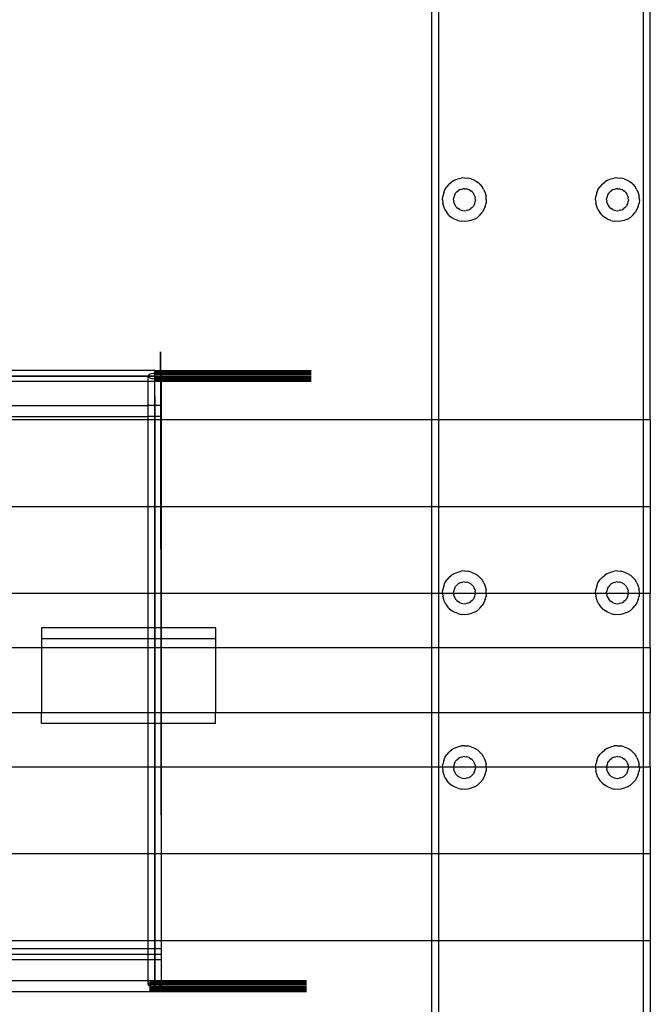
# Model space of a CAD drawing. Extents: x -88 to 92, y -55 to 58.
# Drawn here: x 84 to 92, y -2 to 9 of the extents above; entities that cross this region are included whole.
import ezdxf

# ---------------------------------------------------------------- set-up
doc = ezdxf.new("R2010")
doc.units = 0
doc.header["$MEASUREMENT"] = 0
doc.layers.get('0').update_dxf_attribs({"linetype": 'CONTINUOUS'})

msp = doc.modelspace()

# ---------------------------------------------------------------- linework, layer by layer
for p, q in [((91.539, 4.459), (91.539, 24.534)), ((89.11, 4.459), (89.11, 19.653)), ((91.456, 19.653), (91.456, 4.459)), ((89.026, 4.459), (89.026, 11.354)), ((89.225, 7.166), (89.2, 7.136)), ((89.225, 7.166), (89.255, 7.191)), ((89.289, 7.212), (89.255, 7.191)), ((89.289, 7.212), (89.325, 7.227)), ((89.325, 7.227), (89.364, 7.236)), ((89.403, 7.239), (89.364, 7.236)), ((89.403, 7.239), (89.442, 7.236)), ((89.481, 7.227), (89.442, 7.236)), ((89.481, 7.227), (89.517, 7.212)), ((89.517, 7.212), (89.551, 7.191)), ((89.581, 7.166), (89.551, 7.191)), ((89.581, 7.166), (89.606, 7.136)), ((90.985, 7.166), (90.959, 7.136)), ((90.985, 7.166), (91.015, 7.191)), ((91.048, 7.212), (91.015, 7.191)), ((91.048, 7.212), (91.085, 7.227)), ((91.085, 7.227), (91.123, 7.236)), ((91.162, 7.239), (91.123, 7.236)), ((91.162, 7.239), (91.202, 7.236)), ((91.24, 7.227), (91.202, 7.236)), ((91.24, 7.227), (91.276, 7.212)), ((91.276, 7.212), (91.31, 7.191)), ((91.34, 7.166), (91.31, 7.191)), ((91.34, 7.166), (91.366, 7.136)), ((89.152, 6.988), (89.155, 7.027)), ((89.164, 7.066), (89.155, 7.027)), ((89.164, 7.066), (89.179, 7.102)), ((89.179, 7.102), (89.2, 7.136)), ((89.284, 7.027), (89.279, 7.008)), ((89.291, 7.045), (89.284, 7.027)), ((89.291, 7.045), (89.301, 7.062)), ((89.314, 7.077), (89.301, 7.062)), ((89.314, 7.077), (89.329, 7.09)), ((89.346, 7.1), (89.329, 7.09)), ((89.364, 7.107), (89.346, 7.1)), ((89.364, 7.107), (89.383, 7.112)), ((89.403, 7.114), (89.383, 7.112)), ((89.403, 7.114), (89.423, 7.112)), ((89.442, 7.107), (89.423, 7.112)), ((89.46, 7.1), (89.442, 7.107)), ((89.46, 7.1), (89.477, 7.09)), ((89.492, 7.077), (89.477, 7.09)), ((89.492, 7.077), (89.505, 7.062)), ((89.515, 7.045), (89.505, 7.062)), ((89.523, 7.027), (89.515, 7.045)), ((89.523, 7.027), (89.527, 7.008)), ((89.627, 7.102), (89.606, 7.136)), ((89.627, 7.102), (89.642, 7.066)), ((89.642, 7.066), (89.651, 7.027)), ((89.654, 6.988), (89.651, 7.027)), ((90.911, 6.988), (90.914, 7.027)), ((90.923, 7.066), (90.914, 7.027)), ((90.923, 7.066), (90.938, 7.102)), ((90.938, 7.102), (90.959, 7.136)), ((91.043, 7.027), (91.038, 7.008)), ((91.05, 7.045), (91.043, 7.027)), ((91.05, 7.045), (91.061, 7.062)), ((91.073, 7.077), (91.061, 7.062)), ((91.073, 7.077), (91.088, 7.09)), ((91.105, 7.1), (91.088, 7.09)), ((91.123, 7.107), (91.105, 7.1)), ((91.123, 7.107), (91.143, 7.112)), ((91.162, 7.114), (91.143, 7.112)), ((91.162, 7.114), (91.182, 7.112)), ((91.201, 7.107), (91.182, 7.112)), ((91.219, 7.1), (91.201, 7.107)), ((91.219, 7.1), (91.236, 7.09)), ((91.251, 7.077), (91.236, 7.09)), ((91.251, 7.077), (91.264, 7.062)), ((91.274, 7.045), (91.264, 7.062)), ((91.282, 7.027), (91.274, 7.045)), ((91.282, 7.027), (91.286, 7.008)), ((91.386, 7.102), (91.366, 7.136)), ((91.386, 7.102), (91.401, 7.066)), ((91.401, 7.066), (91.411, 7.027)), ((91.414, 6.988), (91.411, 7.027)), ((89.152, 6.988), (89.155, 6.949)), ((89.164, 6.91), (89.155, 6.949)), ((89.277, 6.988), (89.279, 7.008)), ((89.277, 6.988), (89.279, 6.968)), ((89.284, 6.949), (89.279, 6.968)), ((89.284, 6.949), (89.291, 6.931)), ((89.291, 6.931), (89.301, 6.914)), ((89.314, 6.899), (89.301, 6.914)), ((89.492, 6.899), (89.505, 6.914)), ((89.515, 6.931), (89.505, 6.914)), ((89.515, 6.931), (89.523, 6.949)), ((89.523, 6.949), (89.527, 6.968)), ((89.529, 6.988), (89.527, 7.008)), ((89.529, 6.988), (89.527, 6.968)), ((89.642, 6.91), (89.651, 6.949)), ((89.654, 6.988), (89.651, 6.949)), ((90.911, 6.988), (90.914, 6.949)), ((90.923, 6.91), (90.914, 6.949)), ((91.037, 6.988), (91.038, 7.008)), ((91.037, 6.988), (91.038, 6.968)), ((91.043, 6.949), (91.038, 6.968)), ((91.043, 6.949), (91.05, 6.931)), ((91.05, 6.931), (91.061, 6.914)), ((91.073, 6.899), (91.061, 6.914)), ((91.251, 6.899), (91.264, 6.914)), ((91.274, 6.931), (91.264, 6.914)), ((91.274, 6.931), (91.282, 6.949)), ((91.282, 6.949), (91.286, 6.968)), ((91.288, 6.988), (91.286, 7.008)), ((91.288, 6.988), (91.286, 6.968)), ((91.401, 6.91), (91.411, 6.949)), ((91.414, 6.988), (91.411, 6.949)), ((89.179, 6.874), (89.164, 6.91)), ((89.179, 6.874), (89.2, 6.84)), ((89.225, 6.81), (89.2, 6.84)), ((89.225, 6.81), (89.255, 6.785)), ((89.314, 6.899), (89.329, 6.886)), ((89.346, 6.876), (89.329, 6.886)), ((89.346, 6.876), (89.364, 6.868)), ((89.364, 6.868), (89.383, 6.864)), ((89.383, 6.864), (89.403, 6.862)), ((89.403, 6.862), (89.423, 6.864)), ((89.442, 6.868), (89.423, 6.864)), ((89.442, 6.868), (89.46, 6.876)), ((89.46, 6.876), (89.477, 6.886)), ((89.492, 6.899), (89.477, 6.886)), ((89.581, 6.81), (89.551, 6.785)), ((89.581, 6.81), (89.606, 6.84)), ((89.627, 6.874), (89.606, 6.84)), ((89.642, 6.91), (89.627, 6.874)), ((90.938, 6.874), (90.923, 6.91)), ((90.938, 6.874), (90.959, 6.84)), ((90.985, 6.81), (90.959, 6.84)), ((90.985, 6.81), (91.015, 6.785)), ((91.073, 6.899), (91.088, 6.886)), ((91.105, 6.876), (91.088, 6.886)), ((91.105, 6.876), (91.123, 6.868)), ((91.123, 6.868), (91.143, 6.864)), ((91.143, 6.864), (91.162, 6.862)), ((91.162, 6.862), (91.182, 6.864)), ((91.201, 6.868), (91.182, 6.864)), ((91.201, 6.868), (91.219, 6.876)), ((91.219, 6.876), (91.236, 6.886)), ((91.251, 6.899), (91.236, 6.886)), ((91.34, 6.81), (91.31, 6.785)), ((91.34, 6.81), (91.366, 6.84)), ((91.386, 6.874), (91.366, 6.84)), ((91.401, 6.91), (91.386, 6.874)), ((89.289, 6.764), (89.255, 6.785)), ((89.325, 6.749), (89.289, 6.764)), ((89.325, 6.749), (89.364, 6.74)), ((89.403, 6.737), (89.364, 6.74)), ((89.442, 6.74), (89.403, 6.737)), ((89.481, 6.749), (89.442, 6.74)), ((89.517, 6.764), (89.481, 6.749)), ((89.517, 6.764), (89.551, 6.785)), ((91.048, 6.764), (91.015, 6.785)), ((91.085, 6.749), (91.048, 6.764)), ((91.085, 6.749), (91.123, 6.74)), ((91.162, 6.737), (91.123, 6.74)), ((91.202, 6.74), (91.162, 6.737)), ((91.24, 6.749), (91.202, 6.74)), ((91.276, 6.764), (91.24, 6.749)), ((91.276, 6.764), (91.31, 6.785)), ((85.908, 4.986), (85.908, 5.236)), ((85.908, 5.236), (85.909, 4.62)), ((85.843, 5.022), (84.046, 5.022)), ((85.806, 4.986), (85.79, 4.981)), ((85.824, 4.989), (85.806, 4.986)), ((85.843, 4.99), (85.824, 4.989)), ((85.843, 4.99), (85.843, 5.022)), ((85.843, 5.022), (87.641, 5.022)), ((87.641, 5.019), (85.843, 5.019)), ((87.641, 5.019), (85.843, 5.019)), ((87.641, 5.013), (85.843, 5.013)), ((85.843, 5.013), (87.641, 5.013)), ((87.641, 5.003), (85.843, 5.003)), ((85.843, 5.003), (87.641, 5.003)), ((85.863, 4.989), (85.843, 4.99)), ((85.843, 4.928), (85.843, 4.99)), ((87.641, 4.99), (85.843, 4.99)), ((85.843, 4.99), (87.641, 4.99)), ((85.881, 4.986), (85.863, 4.989)), ((85.896, 4.981), (85.881, 4.986)), ((85.843, 4.959), (37.235, 4.959)), ((84.046, 4.959), (85.843, 4.959)), ((85.768, 4.897), (84.121, 4.897)), ((85.771, 4.967), (85.768, 4.959)), ((85.768, 4.959), (85.771, 4.951)), ((85.768, 4.897), (85.768, 4.959)), ((85.843, 4.897), (85.768, 4.897)), ((85.768, 4.62), (85.768, 4.897)), ((85.778, 4.975), (85.771, 4.967)), ((85.771, 4.951), (85.778, 4.943)), ((85.79, 4.981), (85.778, 4.975)), ((85.778, 4.943), (85.79, 4.937)), ((85.79, 4.937), (85.806, 4.932)), ((85.806, 4.932), (85.824, 4.929)), ((85.824, 4.929), (85.843, 4.928)), ((87.641, 4.975), (85.843, 4.975)), ((87.641, 4.975), (85.843, 4.975)), ((85.843, 4.724), (85.843, 4.959)), ((85.843, 4.957), (85.843, 4.959)), ((87.641, 4.959), (85.843, 4.959)), ((85.843, 4.951), (85.843, 4.957)), ((85.843, 4.941), (85.843, 4.951)), ((87.641, 4.943), (85.843, 4.943)), ((87.641, 4.943), (85.843, 4.943)), ((85.843, 4.928), (85.843, 4.941)), ((85.843, 4.928), (85.863, 4.929)), ((85.843, 4.897), (85.843, 4.928)), ((85.843, 4.91), (85.843, 4.928)), ((87.641, 4.928), (85.843, 4.928)), ((87.641, 4.928), (85.843, 4.928)), ((87.641, 4.915), (85.843, 4.915)), ((87.641, 4.915), (85.843, 4.915)), ((85.843, 4.89), (85.843, 4.91)), ((87.641, 4.905), (85.843, 4.905)), ((85.843, 4.905), (87.641, 4.905)), ((87.641, 4.899), (85.843, 4.899)), ((87.641, 4.899), (85.843, 4.899)), ((87.641, 4.897), (85.843, 4.897)), ((85.843, 4.867), (85.843, 4.89)), ((85.863, 4.929), (85.881, 4.932)), ((85.881, 4.932), (85.896, 4.937)), ((85.908, 4.975), (85.896, 4.981)), ((85.896, 4.937), (85.908, 4.943)), ((85.916, 4.967), (85.908, 4.975)), ((85.908, 4.943), (85.916, 4.951)), ((85.918, 4.959), (85.916, 4.967)), ((85.916, 4.951), (85.918, 4.959)), ((85.918, 4.459), (85.918, 4.959)), ((85.843, 4.841), (85.843, 4.867)), ((85.843, 4.814), (85.843, 4.841)), ((85.843, 4.785), (85.843, 4.814)), ((85.843, 4.754), (85.843, 4.785)), ((85.843, 4.724), (85.843, 4.754)), ((85.843, 4.724), (85.843, 4.754)), ((85.843, 4.724), (85.843, -1.808)), ((85.843, -2.041), (85.843, 4.724)), ((84.121, 4.62), (85.768, 4.62)), ((85.768, 4.495), (85.768, 4.62)), ((85.916, 4.62), (85.768, 4.62)), ((85.909, 4.62), (85.909, 4.495)), ((85.916, 4.62), (85.916, 4.495)), ((84.121, 4.495), (85.768, 4.495)), ((84.121, 4.459), (85.768, 4.459)), ((85.768, 4.459), (85.768, 4.495)), ((85.916, 4.495), (85.768, 4.495)), ((85.768, 3.459), (85.768, 4.459)), ((85.768, 4.459), (85.918, 4.459)), ((85.909, 4.495), (85.916, -1.63)), ((85.918, 3.459), (85.918, 4.459)), ((85.918, 4.459), (89.026, 4.459)), ((89.026, 3.459), (89.026, 4.459)), ((89.026, 4.459), (89.11, 4.459)), ((89.11, 3.459), (89.11, 4.459)), ((89.11, 4.459), (91.456, 4.459)), ((91.456, 4.459), (91.456, 3.459)), ((91.456, 4.459), (91.539, 4.459)), ((91.539, 4.459), (91.539, 3.459)), ((84.121, 3.459), (85.768, 3.459)), ((85.768, 2.459), (85.768, 3.459)), ((85.768, 3.459), (85.918, 3.459)), ((85.918, 2.459), (85.918, 3.459)), ((85.918, 3.459), (89.026, 3.459)), ((89.026, 2.459), (89.026, 3.459)), ((89.026, 3.459), (89.11, 3.459)), ((89.11, 2.459), (89.11, 3.459)), ((89.11, 3.459), (91.456, 3.459)), ((91.456, 3.459), (91.456, 2.459)), ((91.456, 3.459), (91.539, 3.459)), ((91.539, 3.459), (91.539, 2.459)), ((89.179, 2.578), (89.2, 2.612)), ((89.225, 2.642), (89.2, 2.612)), ((89.225, 2.642), (89.255, 2.668)), ((89.289, 2.688), (89.255, 2.668)), ((89.289, 2.688), (89.325, 2.703)), ((89.325, 2.703), (89.364, 2.713)), ((89.403, 2.716), (89.364, 2.713)), ((89.403, 2.716), (89.442, 2.713)), ((89.481, 2.703), (89.442, 2.713)), ((89.481, 2.703), (89.517, 2.688)), ((89.517, 2.688), (89.551, 2.668)), ((89.581, 2.642), (89.551, 2.668)), ((89.581, 2.642), (89.606, 2.612)), ((89.627, 2.578), (89.606, 2.612)), ((90.938, 2.578), (90.959, 2.612)), ((90.985, 2.642), (90.959, 2.612)), ((90.985, 2.642), (91.015, 2.668)), ((91.048, 2.688), (91.015, 2.668)), ((91.048, 2.688), (91.085, 2.703)), ((91.085, 2.703), (91.123, 2.713)), ((91.162, 2.716), (91.123, 2.713)), ((91.162, 2.716), (91.202, 2.713)), ((91.24, 2.703), (91.202, 2.713)), ((91.24, 2.703), (91.276, 2.688)), ((91.276, 2.688), (91.31, 2.668)), ((91.34, 2.642), (91.31, 2.668)), ((91.34, 2.642), (91.366, 2.612)), ((91.386, 2.578), (91.366, 2.612)), ((89.152, 2.464), (89.155, 2.504)), ((89.164, 2.542), (89.155, 2.504)), ((89.164, 2.542), (89.179, 2.578)), ((89.284, 2.503), (89.279, 2.484)), ((89.291, 2.521), (89.284, 2.503)), ((89.291, 2.521), (89.301, 2.538)), ((89.314, 2.553), (89.301, 2.538)), ((89.314, 2.553), (89.329, 2.566)), ((89.346, 2.576), (89.329, 2.566)), ((89.364, 2.584), (89.346, 2.576)), ((89.364, 2.584), (89.383, 2.588)), ((89.403, 2.59), (89.383, 2.588)), ((89.403, 2.59), (89.423, 2.588)), ((89.442, 2.584), (89.423, 2.588)), ((89.46, 2.576), (89.442, 2.584)), ((89.46, 2.576), (89.477, 2.566)), ((89.492, 2.553), (89.477, 2.566)), ((89.492, 2.553), (89.505, 2.538)), ((89.515, 2.521), (89.505, 2.538)), ((89.523, 2.503), (89.515, 2.521)), ((89.523, 2.503), (89.527, 2.484)), ((89.627, 2.578), (89.642, 2.542)), ((89.642, 2.542), (89.651, 2.504)), ((89.654, 2.464), (89.651, 2.504)), ((90.911, 2.464), (90.914, 2.504)), ((90.923, 2.542), (90.914, 2.504)), ((90.923, 2.542), (90.938, 2.578)), ((91.043, 2.503), (91.038, 2.484)), ((91.05, 2.521), (91.043, 2.503)), ((91.05, 2.521), (91.061, 2.538)), ((91.073, 2.553), (91.061, 2.538)), ((91.073, 2.553), (91.088, 2.566)), ((91.105, 2.576), (91.088, 2.566)), ((91.123, 2.584), (91.105, 2.576)), ((91.123, 2.584), (91.143, 2.588)), ((91.162, 2.59), (91.143, 2.588)), ((91.162, 2.59), (91.182, 2.588)), ((91.201, 2.584), (91.182, 2.588)), ((91.219, 2.576), (91.201, 2.584)), ((91.219, 2.576), (91.236, 2.566)), ((91.251, 2.553), (91.236, 2.566)), ((91.251, 2.553), (91.264, 2.538)), ((91.274, 2.521), (91.264, 2.538)), ((91.282, 2.503), (91.274, 2.521)), ((91.282, 2.503), (91.286, 2.484)), ((91.386, 2.578), (91.401, 2.542)), ((91.401, 2.542), (91.411, 2.504)), ((91.414, 2.464), (91.411, 2.504)), ((84.121, 2.459), (85.768, 2.459)), ((85.768, 2.061), (85.768, 2.459)), ((85.768, 2.459), (85.918, 2.459)), ((85.918, 2.061), (85.918, 2.459)), ((85.918, 2.459), (89.026, 2.459)), ((89.026, 1.834), (89.026, 2.459)), ((89.026, 2.459), (89.11, 2.459)), ((89.11, 1.834), (89.11, 2.459)), ((89.11, 2.459), (89.152, 2.459)), ((89.152, 2.464), (89.152, 2.459)), ((89.152, 2.459), (89.155, 2.425)), ((89.152, 2.459), (89.278, 2.459)), ((89.164, 2.387), (89.155, 2.425)), ((89.179, 2.35), (89.164, 2.387)), ((89.277, 2.464), (89.279, 2.484)), ((89.277, 2.464), (89.278, 2.459)), ((89.278, 2.459), (89.279, 2.445)), ((89.278, 2.459), (89.528, 2.459)), ((89.284, 2.425), (89.279, 2.445)), ((89.284, 2.425), (89.291, 2.407)), ((89.291, 2.407), (89.301, 2.39)), ((89.314, 2.375), (89.301, 2.39)), ((89.492, 2.375), (89.505, 2.39)), ((89.515, 2.407), (89.505, 2.39)), ((89.515, 2.407), (89.523, 2.425)), ((89.523, 2.425), (89.527, 2.445)), ((89.529, 2.464), (89.527, 2.484)), ((89.528, 2.459), (89.527, 2.445)), ((89.529, 2.464), (89.528, 2.459)), ((89.528, 2.459), (89.654, 2.459)), ((89.642, 2.387), (89.627, 2.35)), ((89.642, 2.387), (89.651, 2.425)), ((89.654, 2.459), (89.651, 2.425)), ((89.654, 2.464), (89.654, 2.459)), ((89.654, 2.459), (90.911, 2.459)), ((90.911, 2.464), (90.911, 2.459)), ((90.911, 2.459), (90.914, 2.425)), ((90.911, 2.459), (91.037, 2.459)), ((90.923, 2.387), (90.914, 2.425)), ((90.938, 2.35), (90.923, 2.387)), ((91.037, 2.464), (91.038, 2.484)), ((91.037, 2.464), (91.037, 2.459)), ((91.037, 2.459), (91.038, 2.445)), ((91.037, 2.459), (91.288, 2.459)), ((91.043, 2.425), (91.038, 2.445)), ((91.043, 2.425), (91.05, 2.407)), ((91.05, 2.407), (91.061, 2.39)), ((91.073, 2.375), (91.061, 2.39)), ((91.251, 2.375), (91.264, 2.39)), ((91.274, 2.407), (91.264, 2.39)), ((91.274, 2.407), (91.282, 2.425)), ((91.282, 2.425), (91.286, 2.445)), ((91.288, 2.464), (91.286, 2.484)), ((91.288, 2.459), (91.286, 2.445)), ((91.288, 2.464), (91.288, 2.459)), ((91.288, 2.459), (91.413, 2.459)), ((91.401, 2.387), (91.386, 2.35)), ((91.401, 2.387), (91.411, 2.425)), ((91.413, 2.459), (91.411, 2.425)), ((91.414, 2.464), (91.413, 2.459)), ((91.413, 2.459), (91.456, 2.459)), ((91.456, 2.459), (91.456, 1.834)), ((91.456, 2.459), (91.539, 2.459)), ((91.539, 1.834), (91.539, 2.459)), ((89.179, 2.35), (89.2, 2.317)), ((89.225, 2.287), (89.2, 2.317)), ((89.225, 2.287), (89.255, 2.261)), ((89.314, 2.375), (89.329, 2.363)), ((89.346, 2.352), (89.329, 2.363)), ((89.346, 2.352), (89.364, 2.345)), ((89.364, 2.345), (89.383, 2.34)), ((89.383, 2.34), (89.403, 2.339)), ((89.403, 2.339), (89.423, 2.34)), ((89.442, 2.345), (89.423, 2.34)), ((89.442, 2.345), (89.46, 2.352)), ((89.46, 2.352), (89.477, 2.363)), ((89.492, 2.375), (89.477, 2.363)), ((89.581, 2.287), (89.551, 2.261)), ((89.581, 2.287), (89.606, 2.317)), ((89.627, 2.35), (89.606, 2.317)), ((90.938, 2.35), (90.959, 2.317)), ((90.985, 2.287), (90.959, 2.317)), ((90.985, 2.287), (91.015, 2.261)), ((91.073, 2.375), (91.088, 2.363)), ((91.105, 2.352), (91.088, 2.363)), ((91.105, 2.352), (91.123, 2.345)), ((91.123, 2.345), (91.143, 2.34)), ((91.143, 2.34), (91.162, 2.339)), ((91.162, 2.339), (91.182, 2.34)), ((91.201, 2.345), (91.182, 2.34)), ((91.201, 2.345), (91.219, 2.352)), ((91.219, 2.352), (91.236, 2.363)), ((91.251, 2.375), (91.236, 2.363)), ((91.34, 2.287), (91.31, 2.261)), ((91.34, 2.287), (91.366, 2.317)), ((91.386, 2.35), (91.366, 2.317)), ((89.289, 2.24), (89.255, 2.261)), ((89.325, 2.225), (89.289, 2.24)), ((89.325, 2.225), (89.364, 2.216)), ((89.403, 2.213), (89.364, 2.216)), ((89.442, 2.216), (89.403, 2.213)), ((89.481, 2.225), (89.442, 2.216)), ((89.517, 2.24), (89.481, 2.225)), ((89.517, 2.24), (89.551, 2.261)), ((91.048, 2.24), (91.015, 2.261)), ((91.085, 2.225), (91.048, 2.24)), ((91.085, 2.225), (91.123, 2.216)), ((91.162, 2.213), (91.123, 2.216)), ((91.202, 2.216), (91.162, 2.213)), ((91.24, 2.225), (91.202, 2.216)), ((91.276, 2.24), (91.24, 2.225)), ((91.276, 2.24), (91.31, 2.261)), ((84.539, 2.061), (84.539, 1.936)), ((85.768, 2.061), (84.539, 2.061)), ((85.918, 2.061), (85.768, 2.061)), ((85.768, 1.936), (85.768, 2.061)), ((86.539, 2.061), (85.918, 2.061)), ((85.918, 1.936), (85.918, 2.061)), ((86.539, 2.061), (86.539, 1.936)), ((85.768, 1.936), (84.539, 1.936)), ((84.539, 1.936), (84.539, 1.834)), ((85.918, 1.936), (85.768, 1.936)), ((85.768, 1.834), (85.768, 1.936)), ((86.539, 1.936), (85.918, 1.936)), ((85.918, 1.834), (85.918, 1.936)), ((86.539, 1.936), (86.539, 1.834)), ((84.121, 1.834), (84.539, 1.834)), ((84.539, 1.834), (84.539, 1.084)), ((84.539, 1.834), (85.768, 1.834)), ((85.768, 1.084), (85.768, 1.834)), ((85.768, 1.834), (85.918, 1.834)), ((85.918, 1.084), (85.918, 1.834)), ((85.918, 1.834), (86.539, 1.834)), ((86.539, 1.834), (86.539, 1.084)), ((86.539, 1.834), (89.026, 1.834)), ((89.026, 1.084), (89.026, 1.834)), ((89.026, 1.834), (89.11, 1.834)), ((89.11, 1.084), (89.11, 1.834)), ((89.11, 1.834), (91.456, 1.834)), ((91.456, 1.834), (91.456, 1.084)), ((91.456, 1.834), (91.539, 1.834)), ((91.539, 1.834), (91.539, 1.084)), ((84.539, 1.084), (84.121, 1.084)), ((84.539, 0.959), (84.539, 1.084)), ((85.768, 1.084), (84.539, 1.084)), ((85.918, 1.084), (85.768, 1.084)), ((85.768, 0.959), (85.768, 1.084)), ((86.539, 1.084), (85.918, 1.084)), ((85.918, 0.959), (85.918, 1.084)), ((86.539, 0.959), (86.539, 1.084)), ((89.026, 1.084), (86.539, 1.084)), ((89.026, 0.459), (89.026, 1.084)), ((89.11, 1.084), (89.026, 1.084)), ((89.11, 0.459), (89.11, 1.084)), ((91.456, 1.084), (89.11, 1.084)), ((91.456, 1.084), (91.456, 0.459)), ((91.539, 1.084), (91.456, 1.084)), ((91.539, 0.459), (91.539, 1.084)), ((85.768, 0.959), (84.539, 0.959)), ((85.918, 0.959), (85.768, 0.959)), ((85.768, 0.459), (85.768, 0.959)), ((86.539, 0.959), (85.918, 0.959)), ((85.918, 0.459), (85.918, 0.959)), ((89.289, 0.678), (89.325, 0.693)), ((89.325, 0.693), (89.364, 0.702)), ((89.403, 0.705), (89.364, 0.702)), ((89.403, 0.705), (89.442, 0.702)), ((89.481, 0.693), (89.442, 0.702)), ((89.481, 0.693), (89.517, 0.678)), ((91.048, 0.678), (91.085, 0.693)), ((91.085, 0.693), (91.123, 0.702)), ((91.162, 0.705), (91.123, 0.702)), ((91.162, 0.705), (91.202, 0.702)), ((91.24, 0.693), (91.202, 0.702)), ((91.24, 0.693), (91.276, 0.678)), ((89.164, 0.531), (89.179, 0.568)), ((89.179, 0.568), (89.2, 0.602)), ((89.225, 0.632), (89.2, 0.602)), ((89.225, 0.632), (89.255, 0.657)), ((89.289, 0.678), (89.255, 0.657)), ((89.364, 0.573), (89.346, 0.566)), ((89.364, 0.573), (89.383, 0.578)), ((89.403, 0.579), (89.383, 0.578)), ((89.403, 0.579), (89.423, 0.578)), ((89.442, 0.573), (89.423, 0.578)), ((89.46, 0.566), (89.442, 0.573)), ((89.517, 0.678), (89.551, 0.657)), ((89.581, 0.632), (89.551, 0.657)), ((89.581, 0.632), (89.606, 0.602)), ((89.627, 0.568), (89.606, 0.602)), ((89.627, 0.568), (89.642, 0.531)), ((90.923, 0.531), (90.938, 0.568)), ((90.938, 0.568), (90.959, 0.602)), ((90.985, 0.632), (90.959, 0.602)), ((90.985, 0.632), (91.015, 0.657)), ((91.048, 0.678), (91.015, 0.657)), ((91.123, 0.573), (91.105, 0.566)), ((91.123, 0.573), (91.143, 0.578)), ((91.162, 0.579), (91.143, 0.578)), ((91.162, 0.579), (91.182, 0.578)), ((91.201, 0.573), (91.182, 0.578)), ((91.219, 0.566), (91.201, 0.573)), ((91.276, 0.678), (91.31, 0.657)), ((91.34, 0.632), (91.31, 0.657)), ((91.34, 0.632), (91.366, 0.602)), ((91.386, 0.568), (91.366, 0.602)), ((91.386, 0.568), (91.401, 0.531)), ((85.768, 0.459), (84.121, 0.459)), ((85.768, -0.541), (85.768, 0.459)), ((85.918, 0.459), (85.768, 0.459)), ((85.918, -0.541), (85.918, 0.459)), ((89.026, 0.459), (85.918, 0.459)), ((89.026, -0.541), (89.026, 0.459)), ((89.11, 0.459), (89.026, 0.459)), ((89.11, -0.541), (89.11, 0.459)), ((89.152, 0.459), (89.11, 0.459)), ((89.152, 0.459), (89.155, 0.493)), ((89.152, 0.454), (89.152, 0.459)), ((89.278, 0.459), (89.152, 0.459)), ((89.152, 0.454), (89.155, 0.415)), ((89.164, 0.531), (89.155, 0.493)), ((89.277, 0.454), (89.278, 0.459)), ((89.277, 0.454), (89.279, 0.434)), ((89.278, 0.459), (89.279, 0.473)), ((89.528, 0.459), (89.278, 0.459)), ((89.284, 0.493), (89.279, 0.473)), ((89.291, 0.511), (89.284, 0.493)), ((89.291, 0.511), (89.301, 0.528)), ((89.314, 0.543), (89.301, 0.528)), ((89.314, 0.543), (89.329, 0.555)), ((89.346, 0.566), (89.329, 0.555)), ((89.46, 0.566), (89.477, 0.555)), ((89.492, 0.543), (89.477, 0.555)), ((89.492, 0.543), (89.505, 0.528)), ((89.515, 0.511), (89.505, 0.528)), ((89.523, 0.493), (89.515, 0.511)), ((89.523, 0.493), (89.527, 0.473)), ((89.528, 0.459), (89.527, 0.473)), ((89.529, 0.454), (89.527, 0.434)), ((89.529, 0.454), (89.528, 0.459)), ((89.654, 0.459), (89.528, 0.459)), ((89.642, 0.531), (89.651, 0.493)), ((89.654, 0.459), (89.651, 0.493)), ((89.654, 0.454), (89.651, 0.415)), ((89.654, 0.454), (89.654, 0.459)), ((90.911, 0.459), (89.654, 0.459)), ((90.911, 0.459), (90.914, 0.493)), ((90.911, 0.454), (90.911, 0.459)), ((91.037, 0.459), (90.911, 0.459)), ((90.911, 0.454), (90.914, 0.415)), ((90.923, 0.531), (90.914, 0.493)), ((91.037, 0.459), (91.038, 0.473)), ((91.037, 0.454), (91.037, 0.459)), ((91.288, 0.459), (91.037, 0.459)), ((91.037, 0.454), (91.038, 0.434)), ((91.043, 0.493), (91.038, 0.473)), ((91.05, 0.511), (91.043, 0.493)), ((91.05, 0.511), (91.061, 0.528)), ((91.073, 0.543), (91.061, 0.528)), ((91.073, 0.543), (91.088, 0.555)), ((91.105, 0.566), (91.088, 0.555)), ((91.219, 0.566), (91.236, 0.555)), ((91.251, 0.543), (91.236, 0.555)), ((91.251, 0.543), (91.264, 0.528)), ((91.274, 0.511), (91.264, 0.528)), ((91.282, 0.493), (91.274, 0.511)), ((91.282, 0.493), (91.286, 0.473)), ((91.288, 0.459), (91.286, 0.473)), ((91.288, 0.454), (91.286, 0.434)), ((91.288, 0.454), (91.288, 0.459)), ((91.413, 0.459), (91.288, 0.459)), ((91.401, 0.531), (91.411, 0.493)), ((91.413, 0.459), (91.411, 0.493)), ((91.414, 0.454), (91.411, 0.415)), ((91.414, 0.454), (91.413, 0.459)), ((91.456, 0.459), (91.413, 0.459)), ((91.456, 0.459), (91.456, -0.541)), ((91.539, 0.459), (91.456, 0.459)), ((91.539, 0.459), (91.539, -0.541)), ((89.164, 0.376), (89.155, 0.415)), ((89.179, 0.34), (89.164, 0.376)), ((89.284, 0.415), (89.279, 0.434)), ((89.284, 0.415), (89.291, 0.397)), ((89.291, 0.397), (89.301, 0.38)), ((89.314, 0.365), (89.301, 0.38)), ((89.314, 0.365), (89.329, 0.352)), ((89.346, 0.342), (89.329, 0.352)), ((89.346, 0.342), (89.364, 0.334)), ((89.442, 0.334), (89.46, 0.342)), ((89.46, 0.342), (89.477, 0.352)), ((89.492, 0.365), (89.477, 0.352)), ((89.492, 0.365), (89.505, 0.38)), ((89.515, 0.397), (89.505, 0.38)), ((89.515, 0.397), (89.523, 0.415)), ((89.523, 0.415), (89.527, 0.434)), ((89.642, 0.376), (89.627, 0.34)), ((89.642, 0.376), (89.651, 0.415)), ((90.923, 0.376), (90.914, 0.415)), ((90.938, 0.34), (90.923, 0.376)), ((91.043, 0.415), (91.038, 0.434)), ((91.043, 0.415), (91.05, 0.397)), ((91.05, 0.397), (91.061, 0.38)), ((91.073, 0.365), (91.061, 0.38)), ((91.073, 0.365), (91.088, 0.352)), ((91.105, 0.342), (91.088, 0.352)), ((91.105, 0.342), (91.123, 0.334)), ((91.201, 0.334), (91.219, 0.342)), ((91.219, 0.342), (91.236, 0.352)), ((91.251, 0.365), (91.236, 0.352)), ((91.251, 0.365), (91.264, 0.38)), ((91.274, 0.397), (91.264, 0.38)), ((91.274, 0.397), (91.282, 0.415)), ((91.282, 0.415), (91.286, 0.434)), ((91.401, 0.376), (91.386, 0.34)), ((91.401, 0.376), (91.411, 0.415)), ((89.179, 0.34), (89.2, 0.306)), ((89.225, 0.276), (89.2, 0.306)), ((89.225, 0.276), (89.255, 0.251)), ((89.289, 0.23), (89.255, 0.251)), ((89.325, 0.215), (89.289, 0.23)), ((89.364, 0.334), (89.383, 0.33)), ((89.383, 0.33), (89.403, 0.328)), ((89.403, 0.328), (89.423, 0.33)), ((89.442, 0.334), (89.423, 0.33)), ((89.517, 0.23), (89.481, 0.215)), ((89.517, 0.23), (89.551, 0.251)), ((89.581, 0.276), (89.551, 0.251)), ((89.581, 0.276), (89.606, 0.306)), ((89.627, 0.34), (89.606, 0.306)), ((90.938, 0.34), (90.959, 0.306)), ((90.985, 0.276), (90.959, 0.306)), ((90.985, 0.276), (91.015, 0.251)), ((91.048, 0.23), (91.015, 0.251)), ((91.085, 0.215), (91.048, 0.23)), ((91.123, 0.334), (91.143, 0.33)), ((91.143, 0.33), (91.162, 0.328)), ((91.162, 0.328), (91.182, 0.33)), ((91.201, 0.334), (91.182, 0.33)), ((91.276, 0.23), (91.24, 0.215)), ((91.276, 0.23), (91.31, 0.251)), ((91.34, 0.276), (91.31, 0.251)), ((91.34, 0.276), (91.366, 0.306)), ((91.386, 0.34), (91.366, 0.306)), ((89.325, 0.215), (89.364, 0.206)), ((89.403, 0.203), (89.364, 0.206)), ((89.442, 0.206), (89.403, 0.203)), ((89.481, 0.215), (89.442, 0.206)), ((91.085, 0.215), (91.123, 0.206)), ((91.162, 0.203), (91.123, 0.206)), ((91.202, 0.206), (91.162, 0.203)), ((91.24, 0.215), (91.202, 0.206)), ((85.768, -0.541), (84.121, -0.541)), ((85.768, -1.541), (85.768, -0.541)), ((85.918, -0.541), (85.768, -0.541)), ((85.918, -1.541), (85.918, -0.541)), ((89.026, -0.541), (85.918, -0.541)), ((89.026, -1.541), (89.026, -0.541)), ((89.11, -0.541), (89.026, -0.541)), ((89.11, -1.541), (89.11, -0.541)), ((91.456, -0.541), (89.11, -0.541)), ((91.456, -0.541), (91.456, -1.541)), ((91.539, -0.541), (91.456, -0.541)), ((91.539, -0.541), (91.539, -1.541)), ((85.768, -1.541), (84.121, -1.541)), ((85.768, -1.63), (85.768, -1.541)), ((85.918, -1.541), (85.768, -1.541)), ((85.918, -2.041), (85.918, -1.541)), ((89.026, -1.541), (85.918, -1.541)), ((89.026, -8.436), (89.026, -1.541)), ((89.11, -1.541), (89.026, -1.541)), ((89.11, -16.735), (89.11, -1.541)), ((91.456, -1.541), (89.11, -1.541)), ((91.456, -1.541), (91.456, -16.735)), ((91.539, -1.541), (91.456, -1.541)), ((91.539, -1.541), (91.539, -21.616)), ((37.251, -1.693), (85.916, -1.693)), ((84.121, -1.63), (85.768, -1.63)), ((85.768, -1.755), (85.768, -1.63)), ((85.768, -1.63), (85.916, -1.63)), ((85.916, -1.63), (85.916, -1.755)), ((84.121, -1.755), (85.768, -1.755)), ((85.768, -2.001), (85.768, -1.755)), ((85.768, -1.755), (85.916, -1.755)), ((85.843, -1.808), (85.843, -1.838)), ((85.843, -1.838), (85.843, -1.868)), ((85.843, -1.868), (85.843, -1.897)), ((85.843, -1.897), (85.843, -1.925)), ((85.843, -1.925), (85.843, -1.95)), ((85.768, -2.001), (84.121, -2.001)), ((85.768, -2.041), (85.768, -2.001)), ((85.79, -2.001), (85.768, -2.001)), ((85.768, -2.041), (85.771, -2.033)), ((85.771, -2.033), (85.778, -2.025)), ((85.778, -2.025), (85.79, -2.019)), ((85.79, -2.001), (85.79, -2.019)), ((87.588, -2.001), (85.79, -2.001)), ((85.79, -2.003), (87.588, -2.003)), ((85.79, -2.003), (87.588, -2.003)), ((85.79, -2.009), (87.588, -2.009)), ((87.588, -2.009), (85.79, -2.009)), ((85.79, -2.019), (85.806, -2.014)), ((85.79, -2.019), (85.79, -2.063)), ((87.588, -2.019), (85.79, -2.019)), ((87.588, -2.019), (85.79, -2.019)), ((87.588, -2.032), (85.79, -2.032)), ((85.79, -2.032), (87.588, -2.032)), ((85.806, -2.014), (85.824, -2.011)), ((85.824, -2.011), (85.843, -2.01)), ((85.843, -1.95), (85.843, -1.973)), ((85.843, -1.973), (85.843, -1.993)), ((85.843, -1.981), (85.843, -1.978)), ((85.843, -1.978), (85.843, -1.981)), ((85.843, -1.981), (85.843, -1.978)), ((85.843, -1.978), (85.843, -1.981)), ((85.843, -1.981), (85.843, -1.987)), ((85.843, -1.981), (85.843, -1.987)), ((85.843, -1.987), (85.843, -1.981)), ((85.843, -1.987), (85.843, -1.981)), ((85.843, -1.987), (85.843, -1.997)), ((85.843, -1.987), (85.843, -1.997)), ((85.843, -1.997), (85.843, -1.987)), ((85.843, -1.997), (85.843, -1.987)), ((85.843, -1.993), (85.843, -2.01)), ((85.843, -2.01), (85.843, -1.997)), ((85.843, -1.997), (85.843, -2.01)), ((85.843, -2.01), (85.843, -1.997)), ((85.843, -1.997), (85.843, -2.01)), ((85.843, -2.01), (85.863, -2.011)), ((85.843, -2.01), (85.843, -2.024)), ((85.843, -2.025), (85.843, -2.01)), ((85.843, -2.025), (85.843, -2.01)), ((85.843, -2.01), (85.843, -2.025)), ((85.843, -2.01), (85.843, -2.025)), ((85.843, -2.024), (85.843, -2.033)), ((85.843, -2.041), (85.843, -2.025)), ((85.843, -2.025), (85.843, -2.041)), ((85.843, -2.025), (85.843, -2.041)), ((85.843, -2.041), (85.843, -2.025)), ((85.843, -2.033), (85.843, -2.039)), ((85.843, -2.039), (85.843, -2.041)), ((85.863, -2.011), (85.881, -2.014)), ((85.881, -2.014), (85.896, -2.019)), ((85.896, -2.019), (85.908, -2.025)), ((85.908, -2.025), (85.916, -2.033)), ((85.916, -2.033), (85.918, -2.041)), ((85.79, -2.126), (62.855, -2.126)), ((85.771, -2.049), (85.768, -2.041)), ((85.843, -2.041), (85.768, -2.041)), ((85.768, -2.041), (85.843, -2.041)), ((85.778, -2.057), (85.771, -2.049)), ((85.79, -2.063), (85.778, -2.057)), ((87.588, -2.047), (85.79, -2.047)), ((87.588, -2.047), (85.79, -2.047)), ((85.806, -2.068), (85.79, -2.063)), ((85.79, -2.126), (85.79, -2.063)), ((85.79, -2.063), (87.588, -2.063)), ((85.79, -2.063), (87.588, -2.063)), ((87.588, -2.079), (85.79, -2.079)), ((85.79, -2.079), (87.588, -2.079)), ((87.588, -2.094), (85.79, -2.094)), ((87.588, -2.094), (85.79, -2.094)), ((87.588, -2.107), (85.79, -2.107)), ((87.588, -2.107), (85.79, -2.107)), ((87.588, -2.117), (85.79, -2.117)), ((87.588, -2.117), (85.79, -2.117)), ((85.79, -2.123), (87.588, -2.123)), ((85.79, -2.123), (87.588, -2.123)), ((87.588, -2.126), (85.79, -2.126)), ((85.824, -2.071), (85.806, -2.068)), ((85.843, -2.072), (85.824, -2.071)), ((85.843, -2.057), (85.843, -2.041)), ((85.843, -2.041), (85.843, -2.057)), ((85.843, -2.041), (85.843, -2.057)), ((85.843, -2.057), (85.843, -2.041)), ((85.843, -2.057), (85.843, -2.072)), ((85.843, -2.072), (85.843, -2.057)), ((85.843, -2.057), (85.843, -2.072)), ((85.843, -2.072), (85.843, -2.057)), ((85.863, -2.071), (85.843, -2.072)), ((85.843, -2.072), (85.843, -2.085)), ((85.843, -2.072), (85.843, -2.085)), ((85.843, -2.085), (85.843, -2.072)), ((85.843, -2.085), (85.843, -2.072)), ((85.843, -2.085), (85.843, -2.095)), ((85.843, -2.095), (85.843, -2.085)), ((85.843, -2.095), (85.843, -2.085)), ((85.843, -2.085), (85.843, -2.095)), ((85.843, -2.101), (85.843, -2.095)), ((85.843, -2.095), (85.843, -2.101)), ((85.843, -2.101), (85.843, -2.095)), ((85.843, -2.095), (85.843, -2.101)), ((85.843, -2.103), (85.843, -2.101)), ((85.843, -2.101), (85.843, -2.103)), ((85.843, -2.103), (85.843, -2.101)), ((85.843, -2.101), (85.843, -2.103)), ((85.881, -2.068), (85.863, -2.071)), ((85.896, -2.063), (85.881, -2.068)), ((85.908, -2.057), (85.896, -2.063)), ((85.916, -2.049), (85.908, -2.057)), ((85.918, -2.041), (85.916, -2.049))]:
    msp.add_line(p, q)

doc.saveas('drawing.dxf')
